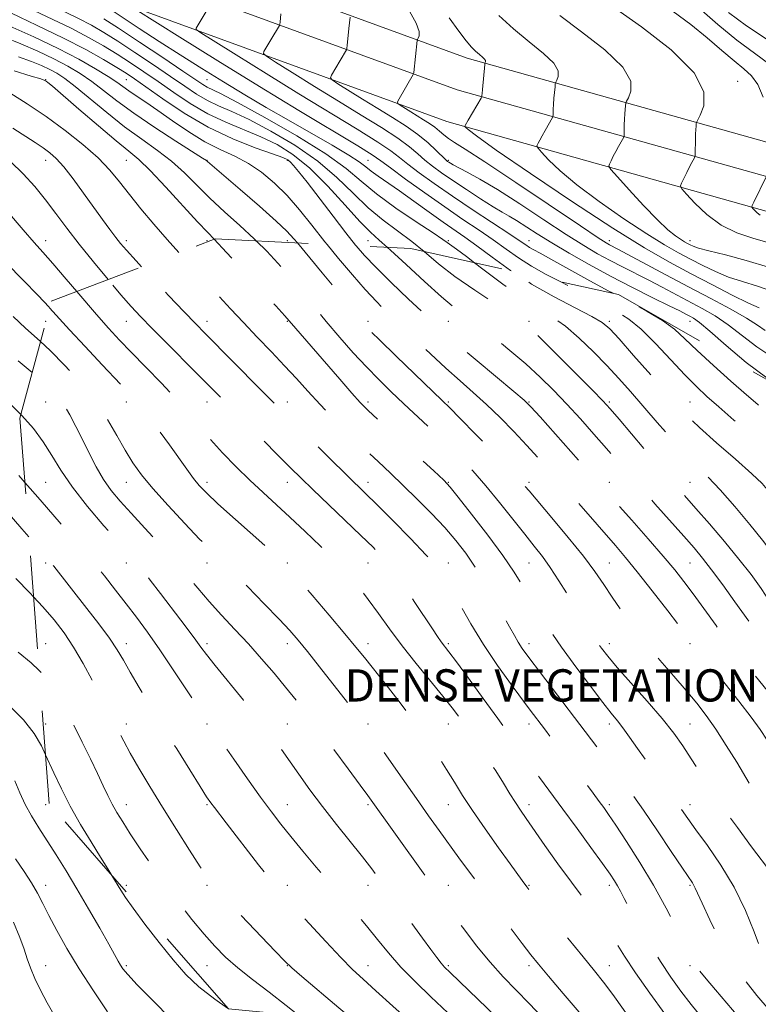
# Model space of a CAD drawing. Extents: x 2134800 to 2137700, y 317300 to 320200.
# Drawn here: x 2136591 to 2136775, y 317601 to 317845 of the extents above; entities that cross this region are included whole.
import ezdxf
from ezdxf.enums import TextEntityAlignment as Align

# ---------------------------------------------------------------- set-up
doc = ezdxf.new("R2010")
doc.units = 0
doc.header["$MEASUREMENT"] = 0
doc.linetypes.add('DGN Style 2', pattern=[38.544247, 23.126548, -15.417699])
doc.linetypes.add('DGN Style 3', pattern=[53.961946, 38.544247, -15.417699])
for name, color, linetype, lineweight in [('DENSE LABEL', 7, 'Continuous', 0), ('DTM HARD BREAKLINE', 7, 'Continuous', 0), ('DTM OBSCURED SPOT', 7, 'Continuous', 0), ('DTM SPOT ELEVATION', 2, 'Continuous', 13), ('INDEX CONTOUR', 41, 'Continuous', 13), ('INDEX CONTOUR DASHED', 41, 'DGN Style 3', 13), ('INTERMEDIATE CONTOUR', 44, 'Continuous', 0), ('INTERMEDIATE CONTOUR DASHED', 44, 'DGN Style 3', 0), ('OBSCURED GROUND BOUNDARY', 84, 'DGN Style 2', 0)]:
    doc.layers.add(name, color=color, linetype=linetype, lineweight=lineweight)
doc.styles.add('Style-WORKING', font='WORKING.shx')

msp = doc.modelspace()

# ---------------------------------------------------------------- linework, layer by layer
at = {"layer": 'DTM HARD BREAKLINE'}
for points in [[(2136356.45, 317943.21, 964.57), (2136462.8, 317918.81, 957.45), (2136527.71, 317897.68, 949.78), (2136616.05, 317867.13, 940.91), (2136702.3, 317835.62, 930.5), (2136781.45, 317813.4, 921.46), (2136855.1, 317799.76, 914.18), (2136920.76, 317791.84, 910.26), (2136998.02, 317780.85, 904.97), (2137081.81, 317768.58, 899.05), (2137143.44, 317753.68, 892.51), (2137184.12, 317737.79, 886.37), (2137220.24, 317716.58, 881.14), (2137258.07, 317683.95, 874.66), (2137295.79, 317645.52, 869.65), (2137333.26, 317606.76, 866.58)], [(2136356.45, 317934.75, 964.63), (2136460.6, 317910.85, 957.65), (2136525.08, 317889.86, 949.98), (2136613.29, 317859.36, 941.11), (2136699.77, 317827.76, 930.7), (2136779.58, 317805.36, 921.66), (2136853.85, 317791.6, 914.38), (2136919.68, 317783.66, 910.46), (2136996.84, 317772.68, 905.17), (2137080.24, 317760.47, 899.25), (2137140.96, 317745.79, 892.71), (2137180.51, 317730.34, 886.57), (2137215.42, 317709.84, 881.34), (2137252.42, 317677.93, 874.86), (2137289.88, 317639.76, 869.85), (2137327.33, 317601.03, 866.78)], [(2136356.45, 317926.28, 964.3), (2136458.4, 317902.89, 957.45), (2136522.45, 317882.04, 949.78), (2136610.53, 317851.59, 940.91), (2136697.24, 317819.9, 930.5), (2136777.71, 317797.32, 921.46), (2136852.6, 317783.44, 914.18), (2136918.6, 317775.48, 910.26), (2136995.66, 317764.51, 904.97), (2137078.67, 317752.36, 899.05), (2137138.48, 317737.9, 892.51), (2137176.9, 317722.89, 886.37), (2137210.6, 317703.1, 881.14), (2137246.77, 317671.91, 874.66), (2137283.97, 317634, 869.65), (2137321.4, 317595.3, 866.58)]]:
    msp.add_polyline3d(points, dxfattribs=at)
at = {"layer": 'DTM OBSCURED SPOT'}
for p in [(2136617.61, 317770.25, 964.77), (2136637.61, 317770.25, 961.42), (2136657.61, 317770.25, 958.13), (2136677.61, 317770.25, 953.63), (2136697.61, 317770.25, 949.07), (2136717.61, 317770.25, 945.75), (2136737.61, 317770.25, 941.69), (2136597.61, 317750.25, 972.98), (2136617.61, 317750.25, 968.54), (2136637.61, 317750.25, 964.78), (2136657.61, 317750.25, 961.38), (2136677.61, 317750.25, 957.59), (2136697.61, 317750.25, 953.79), (2136717.61, 317750.25, 949.89), (2136737.61, 317750.25, 945.73), (2136757.61, 317750.25, 941.11), (2136597.61, 317730.25, 975.05), (2136617.61, 317730.25, 970.79), (2136637.61, 317730.25, 967.56), (2136657.61, 317730.25, 964.74), (2136677.61, 317730.25, 961.44), (2136697.61, 317730.25, 957.92), (2136717.61, 317730.25, 953.66), (2136737.61, 317730.25, 949.42), (2136757.61, 317730.25, 945.08), (2136597.61, 317710.25, 978.27), (2136617.61, 317710.25, 974.53), (2136637.61, 317710.25, 970.59), (2136657.61, 317710.25, 967.9), (2136677.61, 317710.25, 964.92), (2136697.61, 317710.25, 961.44), (2136717.61, 317710.25, 956.94), (2136737.61, 317710.25, 953.11), (2136757.61, 317710.25, 948.97), (2136597.61, 317690.25, 981.33), (2136617.61, 317690.25, 977.43), (2136637.61, 317690.25, 973.61), (2136657.61, 317690.25, 970.54), (2136677.61, 317690.25, 967.45), (2136697.61, 317690.25, 963.72), (2136717.61, 317690.25, 959.45), (2136737.61, 317690.25, 955.41), (2136757.61, 317690.25, 952.16), (2136597.61, 317670.25, 983.35), (2136617.61, 317670.25, 979.46), (2136637.61, 317670.25, 976.09), (2136657.61, 317670.25, 973.15), (2136677.61, 317670.25, 969.86), (2136697.61, 317670.25, 966.85), (2136717.61, 317670.25, 962.6), (2136737.61, 317670.25, 958.48), (2136757.61, 317670.25, 955.1), (2136617.61, 317650.25, 981.34), (2136637.61, 317650.25, 978.19), (2136657.61, 317650.25, 975.18), (2136677.61, 317650.25, 972.28), (2136697.61, 317650.25, 968.79), (2136717.61, 317650.25, 965.48), (2136737.61, 317650.25, 961.63), (2136757.61, 317650.25, 957.39), (2136617.61, 317630.25, 983.62), (2136637.61, 317630.25, 980.19), (2136657.61, 317630.25, 977.57), (2136677.61, 317630.25, 974.66), (2136697.61, 317630.25, 971.31), (2136717.61, 317630.25, 967.86), (2136737.61, 317630.25, 964.43), (2136757.61, 317630.25, 960.2), (2136637.61, 317610.25, 982.94), (2136657.61, 317610.25, 980.06), (2136677.61, 317610.25, 977.3), (2136697.61, 317610.25, 973.76), (2136717.61, 317610.25, 970.42), (2136737.61, 317610.25, 967.23), (2136757.61, 317610.25, 962.27)]:
    msp.add_point(p, dxfattribs=at)
at = {"layer": 'DTM SPOT ELEVATION'}
for p in [(2136597.61, 317830.25, 957.94), (2136617.61, 317830.25, 951), (2136637.61, 317830.25, 942.91), (2136769.44, 317829.81, 923.5), (2136597.61, 317810.25, 962.65), (2136617.61, 317810.25, 958.99), (2136637.61, 317810.25, 953.96), (2136657.61, 317810.25, 950.22), (2136677.61, 317810.25, 941.07), (2136697.61, 317810.25, 933.78), (2136597.61, 317790.25, 965.42), (2136617.61, 317790.25, 961.61), (2136637.61, 317790.25, 958.46), (2136657.61, 317790.25, 954.58), (2136677.61, 317790.25, 948.85), (2136697.61, 317790.25, 943.83), (2136717.61, 317790.25, 937.3), (2136737.61, 317790.25, 931.48), (2136757.61, 317790.25, 925.45), (2136597.61, 317770.25, 968.77), (2136757.61, 317770.25, 936.71), (2136597.61, 317650.25, 985.01), (2136597.61, 317630.25, 987.39), (2136597.61, 317610.25, 989.33), (2136617.61, 317610.25, 985.75)]:
    msp.add_point(p, dxfattribs=at)
at = {"layer": 'INDEX CONTOUR', "flags": 128}
for points, elevation in [([(2136674.734, 317788.99), (2136674.575, 317789.173), (2136672.136, 317792.246), (2136668.967, 317796.354), (2136662.496, 317804.776), (2136660.418, 317807.422), (2136659.145, 317808.967), (2136658.366, 317809.815), (2136657.698, 317810.359), (2136656.475, 317810.93), (2136653.956, 317811.846), (2136649.649, 317813.374), (2136644.055, 317815.575), (2136637.922, 317818.462), (2136631.948, 317821.938), (2136626.645, 317825.482), (2136619.671, 317830.461), (2136617.556, 317831.875), (2136615.225, 317833.318), (2136611.924, 317835.273), (2136607.513, 317837.739), (2136602.003, 317840.589), (2136595.315, 317843.799), (2136587.005, 317847.748)], 950), ([(2136725.371, 317780.12), (2136721.881, 317781.923), (2136718.282, 317783.94), (2136715.031, 317786.021), (2136711.951, 317788.184), (2136708.764, 317790.455), (2136705.226, 317792.881), (2136701.235, 317795.574), (2136696.721, 317798.665), (2136691.758, 317802.162), (2136686.997, 317805.59), (2136683.232, 317808.35), (2136680.858, 317810.109), (2136678.677, 317811.602), (2136675.089, 317813.83), (2136660.49, 317822.605), (2136650.68, 317828.555), (2136640.368, 317834.91), (2136630.89, 317840.811), (2136619.766, 317847.787)], 940), ([(2136777.442, 317834.003), (2136773.684, 317836.815), (2136769.289, 317840.042), (2136764.507, 317843.939), (2136759.897, 317847.993)], 920), ([(2136774.816, 317773.608), (2136772.138, 317774.794), (2136768.143, 317776.754), (2136763.207, 317779.284), (2136757.893, 317782.064), (2136752.514, 317784.947), (2136746.364, 317788.472), (2136738.484, 317793.355), (2136728.456, 317799.92), (2136718.034, 317806.939), (2136709.513, 317812.793), (2136704.583, 317816.28), (2136702.508, 317817.851), (2136701.945, 317818.37), (2136701.767, 317818.57), (2136701.71, 317818.662), (2136701.725, 317818.722), (2136701.794, 317818.855), (2136702.538, 317820.165), (2136705.75, 317825.686), (2136705.925, 317826.015), (2136705.951, 317826.133), (2136705.956, 317826.317), (2136705.99, 317826.81), (2136706.077, 317827.851), (2136706.645, 317834.015), (2136706.694, 317834.384), (2136706.819, 317834.709), (2136706.811, 317834.987), (2136706.596, 317835.368), (2136706.083, 317835.862), (2136705.319, 317836.495), (2136704.386, 317837.299), (2136703.322, 317838.351), (2136701.99, 317839.909), (2136700.208, 317842.279), (2136697.843, 317845.642)], 930), ([(2136630.677, 317787.309), (2136627.758, 317790.564), (2136624.432, 317794.41), (2136621.247, 317798.229), (2136618.394, 317801.777), (2136615.947, 317804.906), (2136613.517, 317807.827), (2136610.597, 317810.84), (2136606.824, 317814.16), (2136602.405, 317817.649), (2136597.688, 317821.085), (2136593.011, 317824.252), (2136588.667, 317826.974)], 960), ([(2136596.281, 317765.248), (2136595.493, 317765.989), (2136592.588, 317768.6), (2136589.495, 317771.427)], 970), ([(2136594.562, 317701.831), (2136593.622, 317702.835), (2136590.152, 317706.45)], 980), ([(2136599.904, 317597.6), (2136597.96, 317601.039), (2136596.287, 317604.236), (2136594.885, 317607.137), (2136593.788, 317609.711), (2136592.978, 317612.006), (2136592.205, 317614.388), (2136591.16, 317617.306), (2136589.612, 317621.055)], 990)]:
    msp.add_lwpolyline(points, dxfattribs=dict(at, elevation=elevation))
at = {"layer": 'INDEX CONTOUR DASHED', "flags": 128}
for points, elevation in [([(2136861.561, 317565.61), (2136861.433, 317565.823), (2136858.583, 317570.457), (2136857.453, 317572.208), (2136855.71, 317574.795), (2136852.911, 317578.89), (2136849.453, 317583.918), (2136845.943, 317588.992), (2136840.209, 317597.229), (2136837.841, 317600.672), (2136835.63, 317603.969), (2136833.462, 317607.34), (2136831.228, 317610.994), (2136828.87, 317615.034), (2136826.553, 317619.12), (2136822.855, 317625.737), (2136821.559, 317627.97), (2136820.471, 317629.656), (2136819.388, 317631.031), (2136817.824, 317632.691), (2136806.842, 317643.774), (2136802.9, 317647.663), (2136800.193, 317650.211), (2136798.106, 317652.209), (2136795.688, 317654.837), (2136792.273, 317658.907), (2136788.336, 317663.788), (2136784.632, 317668.485), (2136781.71, 317672.266), (2136779.27, 317675.447), (2136776.806, 317678.601), (2136770.711, 317686.176), (2136767.372, 317690.428), (2136764.103, 317694.773), (2136761.059, 317698.936), (2136758.388, 317702.612), (2136756.12, 317705.659), (2136753.825, 317708.567), (2136750.959, 317711.983), (2136747.206, 317716.298), (2136743.163, 317720.875), (2136720.393, 317746.528), (2136718.129, 317749.026), (2136716.405, 317750.703), (2136713.901, 317752.829), (2136704.731, 317760.453), (2136700.169, 317764.29), (2136696.936, 317767.094), (2136694.401, 317769.417), (2136687.713, 317775.804), (2136683.432, 317779.933), (2136679.595, 317783.708), (2136676.807, 317786.604), (2136674.734, 317788.99)], 950), ([(2136794.498, 317575.345), (2136793.415, 317577.194), (2136789.816, 317583.066), (2136786.322, 317588.356), (2136783.169, 317592.585), (2136780.239, 317596.073), (2136777.326, 317599.342), (2136774.275, 317602.853), (2136771.144, 317606.823), (2136768.041, 317611.408), (2136765.099, 317616.595), (2136762.543, 317621.68), (2136760.619, 317625.791), (2136758.916, 317629.572), (2136758.608, 317630.206), (2136758.235, 317630.817), (2136755.737, 317634.532), (2136752.98, 317638.662), (2136749.561, 317643.757), (2136746.069, 317648.879), (2136742.888, 317653.391), (2136739.593, 317657.879), (2136735.558, 317663.234), (2136720.514, 317682.98), (2136717.609, 317686.815), (2136715.982, 317689.047), (2136714.971, 317690.589), (2136714, 317692.248), (2136712.811, 317694.389), (2136711.229, 317697.268), (2136709.149, 317701.005), (2136706.752, 317705.17), (2136704.289, 317709.202), (2136701.926, 317712.689), (2136699.486, 317715.845), (2136696.707, 317719.038), (2136693.425, 317722.523), (2136689.877, 317726.119), (2136686.398, 317729.527), (2136683.216, 317732.56), (2136680.136, 317735.459), (2136676.854, 317738.571), (2136673.18, 317742.128), (2136669.372, 317745.908), (2136665.799, 317749.579), (2136662.708, 317752.901), (2136659.869, 317756.036), (2136656.929, 317759.245), (2136653.636, 317762.715), (2136650.141, 317766.337), (2136646.698, 317769.931), (2136643.493, 317773.359), (2136637.42, 317779.98), (2136634.291, 317783.365), (2136630.677, 317787.309)], 960), ([(2136887.564, 317640.005), (2136887.549, 317640.018), (2136883.363, 317643.601), (2136877.279, 317648.876), (2136869.938, 317654.929), (2136862.233, 317660.541), (2136854.981, 317664.745), (2136848.694, 317667.618), (2136843.803, 317669.498), (2136840.496, 317670.781), (2136837.984, 317672.092), (2136835.234, 317674.111), (2136831.524, 317677.266), (2136827.381, 317680.968), (2136817.52, 317689.925), (2136809.803, 317696.627), (2136804.892, 317700.957), (2136800.606, 317704.874), (2136797.975, 317707.527), (2136796.653, 317709.176), (2136795.951, 317710.36), (2136795.279, 317711.602), (2136794.441, 317713.357), (2136793.337, 317716.067), (2136791.869, 317719.966), (2136789.96, 317724.471), (2136787.532, 317728.792), (2136784.534, 317732.358), (2136781.012, 317735.459), (2136777.038, 317738.602), (2136772.743, 317742.134), (2136768.509, 317745.757), (2136764.778, 317749.012), (2136761.818, 317751.626), (2136759.211, 317754.057), (2136756.366, 317756.947), (2136752.877, 317760.698), (2136749.073, 317764.751), (2136745.468, 317768.309), (2136742.447, 317770.785), (2136739.867, 317772.439), (2136732.244, 317776.568), (2136729.144, 317778.203), (2136725.371, 317780.12)], 940), ([(2136737.857, 317589.784), (2136737.559, 317590.138), (2136735.931, 317592.002), (2136726.158, 317603.375), (2136722.477, 317607.686), (2136719.967, 317610.667), (2136718.088, 317613.006), (2136715.981, 317615.771), (2136713.022, 317619.729), (2136709.517, 317624.448), (2136706.006, 317629.196), (2136700.204, 317637.103), (2136695.293, 317643.867), (2136692.689, 317647.5), (2136689.654, 317651.79), (2136686.093, 317656.878), (2136677.915, 317668.624), (2136676.999, 317669.902), (2136676.356, 317670.743), (2136665.617, 317684.446), (2136662.587, 317688.285), (2136660.304, 317691.104), (2136658.232, 317693.488), (2136655.59, 317696.311), (2136651.876, 317700.153), (2136647.681, 317704.427), (2136643.868, 317708.248), (2136638.612, 317713.375), (2136635.823, 317716.18), (2136632.107, 317720.06), (2136627.976, 317724.508), (2136624.204, 317728.736), (2136621.365, 317732.179), (2136619.22, 317735.17), (2136617.329, 317738.265), (2136615.292, 317741.9), (2136612.877, 317746.019), (2136609.892, 317750.446), (2136606.258, 317754.976), (2136602.351, 317759.285), (2136598.652, 317763.021), (2136596.281, 317765.248)], 970), ([(2136674.339, 317596.534), (2136670.433, 317599.843), (2136661.233, 317607.596), (2136658.733, 317609.741), (2136656.978, 317611.413), (2136654.591, 317613.905), (2136645.976, 317622.991), (2136641.91, 317627.314), (2136639.359, 317630.113), (2136637.703, 317632.208), (2136635.936, 317634.85), (2136633.302, 317638.96), (2136630.034, 317644.127), (2136626.616, 317649.609), (2136623.465, 317654.759), (2136620.748, 317659.31), (2136618.565, 317663.086), (2136616.966, 317666), (2136615.783, 317668.284), (2136614.797, 317670.255), (2136613.796, 317672.229), (2136611.1, 317677.434), (2136609.153, 317681.15), (2136606.899, 317685.287), (2136604.528, 317689.328), (2136602.158, 317692.891), (2136599.664, 317696.139), (2136596.856, 317699.379), (2136594.562, 317701.831)], 980)]:
    msp.add_lwpolyline(points, dxfattribs=dict(at, elevation=elevation))
at = {"layer": 'INTERMEDIATE CONTOUR', "flags": 128}
for points, elevation in [([(2136682.478, 317788.602), (2136680.448, 317790.397), (2136678.24, 317792.394), (2136675.65, 317795.04), (2136672.006, 317799.073), (2136667.648, 317803.828), (2136663.166, 317808.293), (2136659.01, 317811.686), (2136655.056, 317814.16), (2136651.036, 317816.097), (2136642.3, 317819.68), (2136637.834, 317821.787), (2136633.501, 317824.313), (2136629.381, 317827.065), (2136625.537, 317829.772), (2136622, 317832.222), (2136618.657, 317834.451), (2136615.366, 317836.556), (2136611.965, 317838.631), (2136608.22, 317840.757), (2136603.879, 317843.009), (2136591.679, 317848.863), (2136582.324, 317853.532)], 948), ([(2136691.58, 317787.579), (2136688.514, 317790.091), (2136681.408, 317795.392), (2136677.706, 317798.468), (2136673.985, 317802.058), (2136669.936, 317806.003), (2136665.168, 317810.062), (2136659.494, 317813.989), (2136653.534, 317817.511), (2136648.117, 317820.348), (2136643.859, 317822.339), (2136640.544, 317823.785), (2136637.746, 317825.112), (2136635.053, 317826.687), (2136632.116, 317828.649), (2136628.599, 317831.08), (2136624.327, 317833.983), (2136619.756, 317837.025), (2136615.508, 317839.794), (2136612.007, 317841.99), (2136608.928, 317843.776), (2136605.755, 317845.43), (2136596.997, 317849.632), (2136590.28, 317852.984)], 946), ([(2136738.533, 317777.215), (2136737.278, 317777.871), (2136731.991, 317780.739), (2136723.069, 317785.719), (2136720.415, 317787.175), (2136718.809, 317788.039), (2136717.784, 317788.614), (2136716.85, 317789.212), (2136715.411, 317790.19), (2136712.847, 317791.908), (2136703.775, 317797.888), (2136698.656, 317801.318), (2136694.116, 317804.459), (2136690.368, 317807.155), (2136687.509, 317809.317), (2136685.443, 317810.972), (2136683.316, 317812.593), (2136680.08, 317814.769), (2136674.958, 317817.95), (2136660.482, 317826.734), (2136652.341, 317831.75), (2136644.859, 317836.409), (2136639.174, 317839.969), (2136636.082, 317841.926), (2136634.991, 317842.731), (2136634.968, 317843.076), (2136635.671, 317844.273), (2136638.971, 317849.682)], 938), ([(2136713.214, 317782.803), (2136713.067, 317782.899), (2136708.473, 317786.186), (2136704.68, 317789.003), (2136701.733, 317791.131), (2136696.334, 317794.888), (2136692.853, 317797.361), (2136689.044, 317800.081), (2136685.436, 317802.632), (2136680.129, 317806.281), (2136678.394, 317807.533), (2136677.065, 317808.607), (2136675.486, 317809.822), (2136672.885, 317811.536), (2136668.735, 317813.996), (2136657.855, 317820.196), (2136652.385, 317823.363), (2136647.072, 317826.507), (2136641.769, 317829.714), (2136636.37, 317833.04), (2136630.979, 317836.422), (2136625.739, 317839.769), (2136620.835, 317842.96), (2136613.362, 317847.887)], 942), ([(2136776.31, 317768.011), (2136774.433, 317769.319), (2136771.697, 317771.054), (2136767.746, 317773.285), (2136762.818, 317775.92), (2136757.296, 317778.829), (2136751.612, 317781.841), (2136739.728, 317788.157), (2136737.644, 317789.24), (2136736.825, 317789.71), (2136734.825, 317791.002), (2136730.439, 317793.932), (2136714.367, 317804.757), (2136706.694, 317809.863), (2136701.77, 317813.038), (2136699.102, 317814.695), (2136697.637, 317815.641), (2136696.483, 317816.544), (2136695.375, 317817.501), (2136694.21, 317818.46), (2136692.903, 317819.387), (2136691.455, 317820.309), (2136688.26, 317822.27), (2136685.627, 317823.914), (2136685.029, 317824.342), (2136684.959, 317824.758), (2136685.356, 317825.521), (2136688.878, 317831.554), (2136688.947, 317831.706), (2136689.004, 317832.06), (2136689.846, 317839.963), (2136689.873, 317840.116), (2136689.941, 317840.268), (2136690.106, 317840.549), (2136690.349, 317841.119), (2136690.328, 317842.251), (2136689.625, 317844.248), (2136687.959, 317847.264)], 932), ([(2136776.954, 317789.801), (2136773.229, 317790.935), (2136769.29, 317792.273), (2136765.407, 317794.159), (2136761.849, 317796.764), (2136758.874, 317799.563), (2136756.736, 317801.857), (2136755.601, 317803.163), (2136755.293, 317803.871), (2136755.547, 317804.588), (2136756.83, 317807.217), (2136757.526, 317808.61), (2136758.08, 317809.669), (2136758.732, 317810.833), (2136758.866, 317811.1), (2136758.918, 317811.452), (2136758.934, 317812.189), (2136758.979, 317815.13), (2136759.02, 317816.699), (2136759.074, 317817.906), (2136759.13, 317818.741), (2136759.175, 317819.261), (2136759.234, 317819.595), (2136759.478, 317820.152), (2136760.117, 317821.406), (2136761.069, 317823.757), (2136761.104, 317827.278), (2136758.697, 317831.964), (2136752.961, 317837.629), (2136745.573, 317843.377), (2136738.844, 317848.129)], 924), ([(2136775.824, 317825.946), (2136774.5, 317829.028), (2136772.95, 317831.23), (2136771.043, 317832.97), (2136768.605, 317834.897), (2136765.509, 317837.5), (2136761.855, 317840.615), (2136757.801, 317843.919), (2136753.49, 317847.148)], 922), ([(2136776.814, 317840.246), (2136771.667, 317843.643), (2136767.228, 317846.969)], 918), ([(2136704.095, 317784.816), (2136702.124, 317786.318), (2136699.61, 317788.21), (2136697.323, 317789.867), (2136696.244, 317790.614), (2136693.825, 317792.22), (2136689.651, 317794.959), (2136684.574, 317798.391), (2136679.763, 317801.896), (2136675.964, 317805.043), (2136672.225, 317808.177), (2136667.171, 317811.831), (2136659.976, 317816.292), (2136652.012, 317820.863), (2136645.197, 317824.6), (2136640.964, 317826.82), (2136637.658, 317828.438), (2136636.605, 317829.062), (2136634.851, 317830.232), (2136631.662, 317832.389), (2136626.655, 317835.744), (2136620.858, 317839.599), (2136615.649, 317843.031), (2136612.048, 317845.348)], 944), ([(2136776.724, 317756.196), (2136771.585, 317760.038), (2136766.612, 317764.233), (2136762.564, 317767.78), (2136759.977, 317769.94), (2136758.5, 317771.009), (2136757.563, 317771.543), (2136756.601, 317772.048), (2136755.079, 317772.826), (2136752.467, 317774.127), (2136748.425, 317776.123), (2136743.368, 317778.65), (2136737.902, 317781.467), (2136732.563, 317784.35), (2136727.62, 317787.144), (2136723.273, 317789.719), (2136719.674, 317791.958), (2136714.527, 317795.26), (2136712.736, 317796.336), (2136710.967, 317797.359), (2136708.703, 317798.716), (2136705.609, 317800.665), (2136702.08, 317802.954), (2136698.697, 317805.202), (2136695.912, 317807.119), (2136693.669, 317808.764), (2136691.786, 317810.285), (2136690.028, 317811.834), (2136687.955, 317813.583), (2136685.072, 317815.709), (2136681.023, 317818.343), (2136675.988, 317821.441), (2136670.284, 317824.912), (2136664.314, 317828.59), (2136658.827, 317832.006), (2136654.66, 317834.617), (2136652.398, 317836.064), (2136651.647, 317836.74), (2136651.764, 317837.224), (2136653.492, 317840.169), (2136655.63, 317843.69), (2136655.747, 317844.027), (2136655.811, 317844.528), (2136656.03, 317846.605)], 936), ([(2136778.227, 317761.305), (2136774.229, 317763.934), (2136767.131, 317769.417), (2136763.862, 317771.612), (2136760.659, 317773.465), (2136750.73, 317778.726), (2136747.367, 317780.472), (2136740.875, 317783.753), (2136737.773, 317785.353), (2136734.694, 317787.029), (2136731.222, 317789.073), (2136726.856, 317791.825), (2136721.331, 317795.451), (2136715.333, 317799.406), (2136709.785, 317802.968), (2136705.427, 317805.576), (2136702.267, 317807.309), (2136698.823, 317809.093), (2136698.106, 317809.501), (2136697.718, 317809.75), (2136697.406, 317809.977), (2136696.932, 317810.398), (2136694.613, 317812.697), (2136692.594, 317814.573), (2136690.065, 317816.648), (2136687.088, 317818.736), (2136683.738, 317820.859), (2136680.086, 317823.089), (2136676.287, 317825.43), (2136670.143, 317829.265), (2136668.713, 317830.203), (2136668.302, 317830.749), (2136668.56, 317831.373), (2136670.69, 317835.03), (2136672.289, 317837.698), (2136672.376, 317838.043), (2136672.452, 317838.723), (2136672.901, 317842.966), (2136673.241, 317845.754)], 934), ([(2136778.704, 317777.519), (2136774.423, 317779.008), (2136770.659, 317780.152), (2136767.221, 317781.265), (2136763.949, 317782.591), (2136760.801, 317784.092), (2136757.769, 317785.662), (2136754.754, 317787.278), (2136751.307, 317789.254), (2136746.891, 317791.99), (2136741.229, 317795.716), (2136735.095, 317799.974), (2136729.525, 317804.132), (2136725.34, 317807.658), (2136722.504, 317810.387), (2136720.766, 317812.25), (2136719.878, 317813.253), (2136719.592, 317813.709), (2136719.666, 317814.011), (2136719.902, 317814.491), (2136720.29, 317815.246), (2136720.868, 317816.313), (2136721.635, 317817.671), (2136723.455, 317820.825), (2136723.591, 317821.16), (2136723.612, 317821.485), (2136723.622, 317822.045), (2136723.653, 317822.917), (2136723.724, 317824.133), (2136723.844, 317825.667), (2136724.097, 317828.49), (2136724.175, 317829.208), (2136724.29, 317829.64), (2136724.536, 317830.153), (2136724.896, 317831.063), (2136724.855, 317832.455), (2136723.78, 317834.36), (2136721.254, 317836.785), (2136717.715, 317839.65), (2136713.815, 317842.849), (2136710.124, 317846.228)], 928), ([(2136777.16, 317783.705), (2136771.604, 317785.397), (2136766.418, 317786.736), (2136762.305, 317787.736), (2136759.754, 317788.427), (2136758.395, 317788.901), (2136757.644, 317789.26), (2136756.994, 317789.609), (2136756.251, 317790.035), (2136755.298, 317790.624), (2136754.002, 317791.511), (2136752.157, 317793.007), (2136749.537, 317795.471), (2136746.097, 317799.036), (2136742.499, 317802.924), (2136739.587, 317806.13), (2136737.987, 317807.934), (2136737.474, 317808.756), (2136737.607, 317809.3), (2136738.01, 317810.128), (2136738.56, 317811.232), (2136739.197, 317812.461), (2136739.858, 317813.67), (2136741.16, 317815.962), (2136741.254, 317816.306), (2136741.273, 317816.838), (2136741.286, 317817.774), (2136741.316, 317819.023), (2136741.372, 317820.417), (2136741.459, 317821.786), (2136741.636, 317823.875), (2136741.703, 317824.402), (2136741.883, 317824.896), (2136742.327, 317825.78), (2136742.973, 317827.417), (2136742.897, 317829.923), (2136740.964, 317833.352), (2136736.5, 317837.629), (2136730.711, 317842.162), (2136725.264, 317846.231)], 926), ([(2136667.493, 317789.354), (2136666.947, 317790.026), (2136663.709, 317794.106), (2136660.599, 317797.95), (2136657.524, 317801.472), (2136654.406, 317804.597), (2136651.213, 317807.278), (2136647.931, 317809.48), (2136644.533, 317811.242), (2136640.961, 317812.89), (2136637.15, 317814.822), (2136633.099, 317817.299), (2136629.084, 317820.031), (2136625.448, 317822.585), (2136622.459, 317824.632), (2136620.094, 317826.209), (2136618.256, 317827.455), (2136615.232, 317829.649), (2136613.107, 317831.073), (2136609.99, 317832.987), (2136605.827, 317835.342), (2136600.655, 317838.025), (2136594.668, 317840.883), (2136588.71, 317843.573)], 952), ([(2136660.109, 317789.725), (2136659.261, 317790.748), (2136657.511, 317792.626), (2136654.829, 317795.142), (2136650.657, 317798.829), (2136645.893, 317802.955), (2136637.799, 317809.916), (2136637.491, 317810.161), (2136636.539, 317810.793), (2136629.934, 317814.991), (2136624.655, 317818.408), (2136619.476, 317821.91), (2136615.283, 317824.982), (2136611.929, 317827.589), (2136609.01, 317829.821), (2136606.154, 317831.777), (2136603.102, 317833.591), (2136599.63, 317835.407), (2136595.618, 317837.315), (2136591.374, 317839.186), (2136587.313, 317840.833)], 954), ([(2136649.905, 317790.238), (2136649.397, 317790.739), (2136645.827, 317794.028), (2136642.029, 317797.465), (2136638.372, 317800.872), (2136632.044, 317807.138), (2136628.869, 317809.986), (2136625.333, 317812.698), (2136621.425, 317815.478), (2136617.19, 317818.573), (2136612.746, 317822.092), (2136604.916, 317828.569), (2136602.318, 317830.566), (2136600.377, 317831.84), (2136598.604, 317832.789), (2136596.566, 317833.747), (2136594.038, 317834.797), (2136590.848, 317835.959)], 956), ([(2136639.419, 317790.635), (2136637.818, 317792.292), (2136635.328, 317794.946), (2136627.415, 317803.598), (2136623.568, 317807.67), (2136620.741, 317810.398), (2136618.26, 317812.493), (2136615.123, 317815.045), (2136610.697, 317818.779), (2136605.821, 317822.968), (2136599.251, 317828.634), (2136598.137, 317829.572), (2136597.732, 317829.89), (2136597.392, 317830.083), (2136596.395, 317830.435), (2136594.005, 317831.169), (2136589.785, 317832.435)], 958), ([(2136621.415, 317783.785), (2136620.025, 317785.271), (2136617.622, 317787.892), (2136616.166, 317789.583), (2136614.996, 317791.089), (2136613.555, 317793.029), (2136611.733, 317795.528), (2136606.988, 317802.103), (2136604.39, 317805.633), (2136602.061, 317808.627), (2136600.221, 317810.7), (2136598.64, 317812.12), (2136596.978, 317813.314), (2136594.942, 317814.651), (2136589.38, 317818.208)], 962), ([(2136613.089, 317780.616), (2136613.067, 317780.642), (2136609.447, 317785.03), (2136605.913, 317789.438), (2136602.827, 317793.424), (2136600.094, 317797.03), (2136597.501, 317800.418), (2136594.852, 317803.716), (2136592.014, 317806.9), (2136588.871, 317809.92)], 964), ([(2136775.094, 317796.648), (2136774.338, 317797.202), (2136773.706, 317797.797), (2136773.251, 317798.285), (2136773.028, 317798.6), (2136773.089, 317799.013), (2136773.488, 317799.877), (2136776.551, 317806.155)], 922), ([(2136605.28, 317777.645), (2136602.693, 317780.691), (2136599.345, 317784.608), (2136596.897, 317787.397), (2136594.732, 317789.825), (2136591.982, 317792.982), (2136588.099, 317797.557)], 966), ([(2136598.529, 317773.633), (2136598.403, 317773.771), (2136595.7, 317776.648), (2136592.006, 317780.455), (2136587.856, 317784.698)], 968), ([(2136594.211, 317757.526), (2136590.729, 317760.461)], 972), ([(2136591.43, 317747.154), (2136588.514, 317750.03)], 974), ([(2136592.396, 317730.263), (2136590.872, 317731.958)], 976), ([(2136593.424, 317716.76), (2136591.683, 317718.771), (2136587.526, 317723.562)], 978), ([(2136595.953, 317683.564), (2136593.982, 317685.513), (2136590.702, 317688.141)], 982), ([(2136597.548, 317662.632), (2136596.533, 317664.853), (2136594.757, 317667.92), (2136592.071, 317671.291), (2136588.141, 317675.18)], 984), ([(2136632.777, 317592.833), (2136624.239, 317601.537), (2136620.336, 317605.562), (2136617.95, 317608.114), (2136616.767, 317609.524), (2136616.171, 317610.419), (2136615.601, 317611.402), (2136613.24, 317615.616), (2136610.992, 317619.603), (2136608.236, 317624.425), (2136605.351, 317629.372), (2136602.647, 317633.864), (2136600.176, 317637.839), (2136595.895, 317644.54), (2136594.085, 317647.476), (2136592.51, 317650.316), (2136591.156, 317653.193), (2136589.911, 317656.194)], 986), ([(2136612.914, 317598.846), (2136609.417, 317604.029), (2136605.897, 317609.486), (2136602.846, 317614.548), (2136600.348, 317618.996), (2136598.38, 317622.725), (2136596.875, 317625.713), (2136595.556, 317628.283), (2136594.096, 317630.842), (2136592.25, 317633.707), (2136590.105, 317636.847)], 988), ([(2136642.78, 317599.777), (2136639.565, 317601.954), (2136635.644, 317605.022), (2136632.411, 317608.118), (2136629.247, 317611.718), (2136625.736, 317616.083), (2136622.246, 317620.624), (2136619.35, 317624.538), (2136617.445, 317627.248), (2136616.26, 317629.075), (2136614.05, 317632.685)], 984)]:
    msp.add_lwpolyline(points, dxfattribs=dict(at, elevation=elevation))
at = {"layer": 'INTERMEDIATE CONTOUR DASHED', "flags": 128}
for points, elevation in [([(2136806.164, 317572.48), (2136803.99, 317576.124), (2136798.914, 317584.512), (2136797.182, 317587.31), (2136795.449, 317589.734), (2136792.842, 317592.834), (2136788.839, 317597.273), (2136784.306, 317602.186), (2136778.199, 317608.761), (2136777.21, 317609.868), (2136776.86, 317610.341), (2136776.589, 317610.861), (2136776.099, 317612.056), (2136773.598, 317618.701), (2136771.395, 317624.024), (2136768.59, 317629.765), (2136765.299, 317635.256), (2136761.963, 317640.112), (2136759.102, 317644.022), (2136757.059, 317646.839), (2136753.826, 317651.392), (2136749.271, 317657.636), (2136746.809, 317661.045), (2136744.564, 317664.226), (2136742.608, 317667.019), (2136740.971, 317669.303), (2136739.596, 317671.097), (2136738.083, 317672.978), (2136735.946, 317675.668), (2136732.878, 317679.647), (2136729.279, 317684.448), (2136725.729, 317689.363), (2136722.689, 317693.819), (2136720.159, 317697.766), (2136718.021, 317701.286), (2136716.096, 317704.534), (2136713.962, 317707.964), (2136711.136, 317712.1), (2136707.372, 317717.194), (2136703.374, 317722.406), (2136700.082, 317726.614), (2136698.073, 317729.112), (2136696.456, 317730.841), (2136693.974, 317733.154), (2136680.507, 317745.497), (2136677.679, 317748.133), (2136675.739, 317750.087), (2136673.637, 317752.426), (2136670.624, 317755.892), (2136658.071, 317770.407), (2136656.983, 317771.628), (2136654.768, 317774.072), (2136650.986, 317778.214), (2136646.506, 317783.091), (2136642.524, 317787.379), (2136639.419, 317790.635)], 958), ([(2136818.002, 317569.619), (2136817.702, 317570.035), (2136817.518, 317570.315), (2136812.939, 317577.843), (2136809.6, 317583.248), (2136806.136, 317588.704), (2136803.021, 317593.357), (2136800.203, 317597.269), (2136797.495, 317600.731), (2136794.759, 317604.027), (2136792.056, 317607.419), (2136789.491, 317611.162), (2136787.164, 317615.38), (2136785.137, 317619.65), (2136783.46, 317623.419), (2136782.156, 317626.272), (2136781.122, 317628.349), (2136780.223, 317629.935), (2136779.289, 317631.358), (2136777.985, 317633.132), (2136772.939, 317639.783), (2136769.39, 317644.562), (2136765.859, 317649.499), (2136762.798, 317654.048), (2136760.202, 317658.104), (2136757.951, 317661.676), (2136755.878, 317664.85), (2136753.611, 317668.013), (2136750.726, 317671.633), (2136747.003, 317675.969), (2136739.569, 317684.354), (2136737.204, 317687.103), (2136735.643, 317689.084), (2136734.377, 317690.895), (2136732.984, 317693.04), (2136731.355, 317695.641), (2136729.466, 317698.725), (2136727.325, 317702.244), (2136725.084, 317705.859), (2136722.93, 317709.158), (2136720.967, 317711.89), (2136718.961, 317714.452), (2136716.597, 317717.404), (2136713.659, 317721.129), (2136710.346, 317725.301), (2136706.953, 317729.422), (2136703.701, 317733.112), (2136700.498, 317736.487), (2136697.174, 317739.782), (2136693.623, 317743.168), (2136686.522, 317749.805), (2136683.337, 317752.819), (2136680.313, 317755.782), (2136677.249, 317758.937), (2136673.999, 317762.465), (2136670.627, 317766.286), (2136667.255, 317770.255), (2136663.987, 317774.227), (2136660.878, 317778.053), (2136657.968, 317781.582), (2136655.243, 317784.737), (2136652.479, 317787.703), (2136649.905, 317790.238)], 956), ([(2136832.488, 317566.118), (2136831.071, 317568.328), (2136828.547, 317571.835), (2136822.101, 317580.598), (2136819.266, 317584.501), (2136817.345, 317587.233), (2136814.798, 317590.992), (2136811.389, 317595.85), (2136809.257, 317598.966), (2136806.957, 317602.459), (2136804.651, 317606.056), (2136802.516, 317609.433), (2136800.671, 317612.387), (2136798.983, 317615.198), (2136797.254, 317618.269), (2136795.287, 317621.922), (2136792.905, 317626.178), (2136789.93, 317630.978), (2136786.323, 317636.156), (2136782.626, 317641.115), (2136777.497, 317647.768), (2136776.282, 317649.396), (2136775.41, 317650.663), (2136774.464, 317652.144), (2136773.221, 317654.169), (2136769.234, 317660.775), (2136766.64, 317664.991), (2136764.051, 317669.02), (2136761.688, 317672.411), (2136759.345, 317675.442), (2136756.714, 317678.572), (2136753.586, 317682.152), (2136750.159, 317686.096), (2136746.728, 317690.207), (2136743.55, 317694.296), (2136740.718, 317698.199), (2136738.283, 317701.757), (2136736.194, 317704.93), (2136734.008, 317708.145), (2136731.178, 317711.948), (2136727.401, 317716.631), (2136723.341, 317721.481), (2136717.653, 317728.189), (2136715.801, 317730.296), (2136713.213, 317733.068), (2136709.156, 317737.302), (2136704.495, 317742.122), (2136700.493, 317746.239), (2136697.986, 317748.79), (2136696.101, 317750.645), (2136684.65, 317761.64), (2136680.485, 317765.671), (2136677.886, 317768.238), (2136676.399, 317769.819), (2136675.215, 317771.237), (2136671.642, 317775.698), (2136669.148, 317778.776), (2136666.276, 317782.269), (2136660.109, 317789.725)], 954), ([(2136846.873, 317562.642), (2136845.842, 317565.24), (2136844.382, 317568.068), (2136842.871, 317570.441), (2136841.197, 317572.867), (2136837.109, 317578.646), (2136834.6, 317582.243), (2136821.875, 317600.688), (2136819.163, 317604.647), (2136817.343, 317607.343), (2136816.162, 317609.148), (2136815.222, 317610.635), (2136814.174, 317612.322), (2136812.864, 317614.498), (2136811.189, 317617.393), (2136809.092, 317621.102), (2136806.73, 317625.162), (2136804.309, 317628.97), (2136801.972, 317632.117), (2136799.604, 317634.945), (2136797.023, 317637.991), (2136794.103, 317641.666), (2136790.922, 317645.889), (2136787.61, 317650.451), (2136784.318, 317655.118), (2136781.277, 317659.533), (2136778.736, 317663.313), (2136776.805, 317666.257), (2136775.03, 317668.904), (2136772.816, 317671.981), (2136769.781, 317675.954), (2136766.392, 317680.269), (2136763.329, 317684.11), (2136758.138, 317690.537), (2136752.101, 317698.394), (2136748.224, 317703.388), (2136744.518, 317708.087), (2136741.601, 317711.664), (2136739.119, 317714.573), (2136726.163, 317729.387), (2136723.026, 317732.945), (2136720.099, 317736.207), (2136717.112, 317739.454), (2136713.866, 317742.883), (2136710.459, 317746.355), (2136707.063, 317749.649), (2136703.788, 317752.63), (2136700.499, 317755.523), (2136696.998, 317758.64), (2136693.18, 317762.177), (2136689.302, 317765.865), (2136682.634, 317772.286), (2136679.838, 317775.076), (2136676.969, 317778.13), (2136673.767, 317781.769), (2136670.355, 317785.83), (2136667.493, 317789.354)], 952), ([(2136873.57, 317571.724), (2136872.654, 317573.238), (2136871.117, 317575.818), (2136869.314, 317578.917), (2136865.248, 317586.096), (2136863.197, 317589.649), (2136861.243, 317592.888), (2136859.285, 317595.981), (2136857.183, 317599.178), (2136852.096, 317606.763), (2136848.982, 317611.473), (2136845.516, 317616.818), (2136842.17, 317622.043), (2136839.522, 317626.215), (2136837.866, 317628.771), (2136836.362, 317630.643), (2136833.889, 317633.132), (2136829.734, 317637.116), (2136820.576, 317645.814), (2136817.845, 317648.386), (2136815.811, 317650.096), (2136813.196, 317651.938), (2136809.108, 317654.655), (2136804.216, 317657.991), (2136799.58, 317661.438), (2136795.964, 317664.658), (2136792.969, 317667.986), (2136789.902, 317671.927), (2136786.303, 317676.738), (2136779.612, 317685.77), (2136777.714, 317688.305), (2136775.831, 317690.79), (2136774.856, 317692.126), (2136768.768, 317700.66), (2136765.786, 317704.804), (2136763.01, 317708.574), (2136760.761, 317711.478), (2136758.646, 317714.008), (2136756.091, 317716.908), (2136748.924, 317724.946), (2136745.306, 317729.031), (2136742.287, 317732.483), (2136736.882, 317738.714), (2136733.769, 317742.256), (2136730.398, 317746.021), (2136727.001, 317749.721), (2136723.73, 317753.148), (2136720.429, 317756.403), (2136716.865, 317759.67), (2136712.915, 317763.048), (2136708.897, 317766.302), (2136705.241, 317769.118), (2136702.195, 317771.349), (2136699.3, 317773.515), (2136695.915, 317776.306), (2136691.652, 317780.139), (2136687.125, 317784.34), (2136683.201, 317787.962), (2136682.478, 317788.602)], 948), ([(2136884.784, 317577.433), (2136884.758, 317577.506), (2136883.207, 317581.716), (2136879.256, 317592.17), (2136878.128, 317594.918), (2136876.685, 317597.949), (2136874.685, 317601.626), (2136872.116, 317605.832), (2136869.026, 317610.33), (2136865.532, 317614.868), (2136862.018, 317619.151), (2136858.934, 317622.869), (2136856.537, 317625.839), (2136854.297, 317628.376), (2136851.49, 317630.918), (2136847.616, 317633.806), (2136843.084, 317636.986), (2136838.53, 317640.302), (2136834.454, 317643.609), (2136830.808, 317646.787), (2136827.411, 317649.729), (2136824.055, 317652.4), (2136820.427, 317655.076), (2136816.19, 317658.112), (2136811.218, 317661.691), (2136806.222, 317665.314), (2136802.13, 317668.316), (2136799.533, 317670.315), (2136797.702, 317672.077), (2136795.577, 317674.653), (2136792.397, 317678.767), (2136788.609, 317683.835), (2136784.958, 317688.945), (2136782.013, 317693.378), (2136777.495, 317700.627), (2136775.298, 317703.941), (2136772.807, 317707.387), (2136769.802, 317711.223), (2136766.2, 317715.563), (2136762.446, 317719.945), (2136759.118, 317723.763), (2136754.271, 317729.29), (2136751.45, 317732.551), (2136747.637, 317737.005), (2136740.02, 317745.941), (2136737.784, 317748.538), (2136735.974, 317750.513), (2136733.411, 317753.138), (2136729.325, 317757.261), (2136724.586, 317762.017), (2136720.476, 317766.112), (2136717.852, 317768.641), (2136715.872, 317770.258), (2136713.273, 317772.001), (2136709.161, 317774.654), (2136704.156, 317777.958), (2136699.251, 317781.395), (2136695.198, 317784.554), (2136691.58, 317787.579)], 946), ([(2136783.168, 317578.204), (2136781.508, 317581.011), (2136779.073, 317585.065), (2136777.45, 317587.737), (2136776.18, 317589.655), (2136774.641, 317591.669), (2136772.376, 317594.417), (2136769.597, 317597.702), (2136763.968, 317604.278), (2136761.647, 317607.03), (2136759.872, 317609.233), (2136758.686, 317610.91), (2136757.694, 317612.681), (2136754.395, 317619.386), (2136751.744, 317624.542), (2136748.603, 317630.244), (2136745.182, 317635.943), (2136741.894, 317641.095), (2136739.205, 317645.155), (2136737.418, 317647.792), (2136736.201, 317649.524), (2136735.057, 317651.081), (2136733.558, 317653.092), (2136731.531, 317655.789), (2136721.714, 317668.719), (2136717.681, 317674.061), (2136713.675, 317679.45), (2136709.842, 317684.799), (2136706.314, 317690.066), (2136703.203, 317695.162), (2136700.558, 317699.799), (2136698.416, 317703.642), (2136696.692, 317706.546), (2136694.824, 317709.136), (2136692.131, 317712.228), (2136688.211, 317716.346), (2136683.78, 317720.841), (2136679.841, 317724.771), (2136677.058, 317727.515), (2136668.007, 317736.356), (2136662.896, 317741.398), (2136657.044, 317747.214), (2136650.878, 317753.396), (2136637.192, 317767.206), (2136634.758, 317769.691), (2136631.968, 317772.597), (2136628.079, 317776.696), (2136621.415, 317783.785)], 962), ([(2136894.005, 317586.291), (2136893.905, 317586.576), (2136892.284, 317590.955), (2136889.443, 317598.852), (2136888.144, 317602.374), (2136886.604, 317606.095), (2136884.761, 317609.748), (2136882.567, 317613.141), (2136880.043, 317616.378), (2136877.227, 317619.639), (2136874.163, 317623.046), (2136870.929, 317626.484), (2136867.61, 317629.78), (2136864.22, 317632.834), (2136860.493, 317635.819), (2136856.089, 317638.982), (2136850.896, 317642.433), (2136845.704, 317645.744), (2136837.061, 317651.101), (2136835.901, 317651.876), (2136833.433, 317653.576), (2136829.305, 317656.453), (2136824.289, 317659.967), (2136819.441, 317663.383), (2136815.541, 317666.169), (2136812.29, 317668.599), (2136809.111, 317671.154), (2136805.589, 317674.184), (2136801.935, 317677.539), (2136798.517, 317680.942), (2136795.595, 317684.215), (2136792.994, 317687.589), (2136790.431, 317691.395), (2136787.726, 317695.795), (2136785.112, 317700.272), (2136782.928, 317704.139), (2136781.412, 317706.892), (2136779.671, 317710.142), (2136778.908, 317711.473), (2136777.719, 317713.233), (2136775.671, 317715.931), (2136772.52, 317719.836), (2136768.779, 317724.292), (2136765.154, 317728.41), (2136762.146, 317731.575), (2136759.455, 317734.259), (2136756.577, 317737.211), (2136753.165, 317740.957), (2136749.48, 317745.157), (2136742.827, 317752.826), (2136739.945, 317756.064), (2136736.962, 317759.293), (2136733.642, 317762.723), (2136730.136, 317766.096), (2136726.69, 317769.034), (2136723.434, 317771.331), (2136720.026, 317773.457), (2136716.009, 317776.049), (2136711.161, 317779.499), (2136706.211, 317783.205), (2136704.095, 317784.816)], 944), ([(2136898.943, 317607.576), (2136898.766, 317607.972), (2136897.903, 317609.768), (2136896.86, 317611.328), (2136894.793, 317613.923), (2136891.099, 317618.439), (2136886.138, 317624.211), (2136880.511, 317630.186), (2136874.798, 317635.481), (2136869.491, 317639.876), (2136861.852, 317645.823), (2136858.238, 317648.656), (2136857.14, 317649.455), (2136855.703, 317650.364), (2136853.17, 317651.868), (2136838.077, 317660.744), (2136832.638, 317663.972), (2136827.816, 317666.897), (2136823.919, 317669.381), (2136821.042, 317671.416), (2136818.445, 317673.504), (2136815.176, 317676.281), (2136810.644, 317680.109), (2136801.564, 317687.726), (2136799.071, 317689.884), (2136797.596, 317691.602), (2136796.139, 317694.121), (2136791.029, 317703.887), (2136787.775, 317709.985), (2136784.467, 317715.946), (2136781.43, 317721.226), (2136778.986, 317725.319), (2136777.256, 317727.985), (2136775.544, 317730.006), (2136772.952, 317732.437), (2136768.914, 317736.002), (2136764.214, 317740.13), (2136759.97, 317743.929), (2136756.948, 317746.802), (2136754.522, 317749.378), (2136751.708, 317752.58), (2136743.638, 317761.81), (2136740.047, 317765.894), (2136737.718, 317768.436), (2136735.845, 317769.996), (2136733.258, 317771.474), (2136729.114, 317773.585), (2136723.864, 317776.324), (2136718.289, 317779.501), (2136713.214, 317782.803)], 942), ([(2136772.002, 317581.021), (2136770.338, 317583.741), (2136766.973, 317588.904), (2136763.747, 317593.368), (2136760.739, 317597.192), (2136757.955, 317600.631), (2136755.374, 317603.949), (2136752.87, 317607.426), (2136750.29, 317611.348), (2136747.562, 317615.841), (2136744.943, 317620.375), (2136742.774, 317624.262), (2136741.292, 317626.996), (2136740.332, 317628.804), (2136739.629, 317630.098), (2136738.898, 317631.314), (2136737.78, 317632.976), (2136735.897, 317635.631), (2136733.027, 317639.608), (2136729.567, 317644.364), (2136726.069, 317649.142), (2136720.255, 317657.033), (2136717.793, 317660.435), (2136715.426, 317663.793), (2136712.887, 317667.425), (2136709.885, 317671.665), (2136706.288, 317676.638), (2136702.627, 317681.632), (2136699.595, 317685.724), (2136695.831, 317690.73), (2136694.929, 317692.013), (2136693.648, 317693.906), (2136689.284, 317700.494), (2136686.439, 317704.709), (2136683.69, 317708.576), (2136681.307, 317711.575), (2136678.897, 317714.178), (2136675.905, 317717.108), (2136663.933, 317728.532), (2136661.049, 317731.307), (2136658.407, 317733.905), (2136655.024, 317737.294), (2136638.376, 317754.079), (2136624.008, 317768.503), (2136621.159, 317771.42), (2136618.817, 317773.941), (2136616.285, 317776.832), (2136613.089, 317780.616)], 964), ([(2136761.622, 317583.639), (2136759.664, 317586.666), (2136757.256, 317590.342), (2136757.002, 317590.699), (2136756.223, 317591.769), (2136751.367, 317598.369), (2136747.642, 317603.498), (2136744.095, 317608.536), (2136741.342, 317612.686), (2136739.113, 317616.164), (2136736.911, 317619.44), (2136734.341, 317622.921), (2136731.398, 317626.745), (2136728.174, 317630.986), (2136724.804, 317635.609), (2136721.596, 317640.141), (2136716.935, 317646.801), (2136715.498, 317648.883), (2136714.25, 317650.787), (2136712.896, 317652.969), (2136711.298, 317655.569), (2136709.359, 317658.644), (2136707.048, 317662.172), (2136704.606, 317665.799), (2136702.345, 317669.087), (2136700.444, 317671.772), (2136698.564, 317674.279), (2136696.239, 317677.204), (2136689.629, 317685.297), (2136686.127, 317689.732), (2136683.016, 317693.899), (2136680.255, 317697.728), (2136677.698, 317701.225), (2136675.186, 317704.435), (2136672.509, 317707.558), (2136669.444, 317710.831), (2136665.863, 317714.406), (2136662.015, 317718.088), (2136658.246, 317721.6), (2136651.571, 317727.727), (2136648.319, 317730.791), (2136644.909, 317734.136), (2136641.51, 317737.631), (2136638.372, 317741.065), (2136635.629, 317744.306), (2136632.965, 317747.541), (2136629.95, 317751.033), (2136626.316, 317754.931), (2136622.434, 317758.919), (2136618.837, 317762.567), (2136615.876, 317765.618), (2136613.176, 317768.526), (2136610.177, 317771.919), (2136605.28, 317777.645)], 966), ([(2136854.428, 317686.176), (2136854.316, 317686.059), (2136853.292, 317684.959), (2136851.993, 317683.511), (2136851.596, 317683.245), (2136850.657, 317683.46), (2136848.369, 317684.34), (2136844.251, 317685.988), (2136839.126, 317688.185), (2136834.138, 317690.63), (2136830.178, 317693.106), (2136827.114, 317695.737), (2136824.556, 317698.727), (2136822.216, 317702.144), (2136820.202, 317705.487), (2136817.565, 317710.152), (2136817.473, 317710.289), (2136816.604, 317711.428), (2136814.771, 317713.806), (2136811.519, 317717.994), (2136807.554, 317723.015), (2136803.834, 317727.554), (2136801.064, 317730.626), (2136798.933, 317732.568), (2136796.879, 317734.045), (2136794.444, 317735.618), (2136791.594, 317737.418), (2136788.406, 317739.469), (2136785, 317741.749), (2136781.687, 317744.05), (2136778.828, 317746.117), (2136776.6, 317747.832), (2136774.461, 317749.619), (2136771.686, 317752.038), (2136767.816, 317755.441), (2136763.446, 317759.332), (2136759.432, 317763.008), (2136756.364, 317765.941), (2136753.748, 317768.312), (2136750.823, 317770.477), (2136747.001, 317772.741), (2136742.392, 317775.194), (2136738.533, 317777.215)], 938), ([(2136750.486, 317586.449), (2136747.461, 317590.494), (2136744.18, 317595.061), (2136741.116, 317599.413), (2136738.435, 317603.17), (2136736.181, 317606.153), (2136733.911, 317608.978), (2136731.058, 317612.464), (2136727.304, 317617.098), (2136720.003, 317626.187), (2136718.04, 317628.653), (2136717.089, 317629.87), (2136715.935, 317631.435), (2136712.93, 317635.591), (2136710.079, 317639.56), (2136706.761, 317644.236), (2136703.624, 317648.776), (2136701.142, 317652.551), (2136699.105, 317655.808), (2136697.132, 317659.013), (2136694.892, 317662.552), (2136692.265, 317666.498), (2136689.182, 317670.847), (2136685.671, 317675.505), (2136682.136, 317680.026), (2136676.778, 317686.761), (2136674.655, 317689.386), (2136671.903, 317692.696), (2136668.031, 317697.275), (2136663.786, 317702.256), (2136660.226, 317706.412), (2136658.022, 317708.933), (2136656.297, 317710.69), (2136653.781, 317712.973), (2136644.731, 317721.047), (2136640.365, 317724.98), (2136637.496, 317727.65), (2136635.721, 317729.494), (2136634.297, 317731.263), (2136632.615, 317733.556), (2136628.315, 317739.57), (2136625.853, 317742.952), (2136623.447, 317746.186), (2136621.362, 317748.891), (2136619.703, 317750.89), (2136617.944, 317752.814), (2136611.646, 317759.454), (2136607.369, 317764.007), (2136603.51, 317768.16), (2136598.529, 317773.633)], 968), ([(2136726.422, 317591.495), (2136724.12, 317593.948), (2136720.868, 317597.475), (2136717.653, 317600.898), (2136714.463, 317604.168), (2136711.251, 317607.492), (2136707.969, 317611.14), (2136704.622, 317615.249), (2136701.433, 317619.43), (2136698.68, 317623.162), (2136694.608, 317628.743), (2136692.493, 317631.682), (2136677.598, 317652.531), (2136675.709, 317655.126), (2136672.748, 317659.164), (2136669.164, 317664.011), (2136665.604, 317668.771), (2136662.552, 317672.764), (2136659.853, 317676.187), (2136657.19, 317679.458), (2136654.309, 317682.906), (2136651.205, 317686.509), (2136647.936, 317690.162), (2136644.575, 317693.77), (2136641.265, 317697.291), (2136638.165, 317700.692), (2136635.354, 317703.985), (2136632.578, 317707.336), (2136629.505, 317710.949), (2136625.935, 317714.924), (2136622.209, 317718.947), (2136618.804, 317722.603), (2136616.072, 317725.616), (2136613.882, 317728.275), (2136611.982, 317731.012), (2136610.16, 317734.147), (2136608.393, 317737.541), (2136606.699, 317740.95), (2136605.09, 317744.153), (2136603.547, 317747.042), (2136602.045, 317749.535), (2136600.47, 317751.656), (2136598.37, 317753.855), (2136595.208, 317756.687), (2136594.211, 317757.526)], 972), ([(2136714.68, 317592.631), (2136713.984, 317593.299), (2136698.041, 317608.572), (2136696.689, 317609.923), (2136695.817, 317610.929), (2136694.757, 317612.287), (2136693.253, 317614.292), (2136691.152, 317617.139), (2136685.419, 317624.968), (2136680.523, 317631.703), (2136678.574, 317634.331), (2136676.29, 317637.281), (2136669.837, 317645.347), (2136666.369, 317649.779), (2136663.234, 317653.965), (2136660.462, 317657.822), (2136655.747, 317664.559), (2136653.353, 317667.857), (2136650.421, 317671.664), (2136646.747, 317676.202), (2136639.639, 317684.82), (2136637.504, 317687.509), (2136636.107, 317689.38), (2136634.836, 317691.139), (2136633.191, 317693.358), (2136631.132, 317696.085), (2136626.108, 317702.666), (2136623.533, 317705.999), (2136621.324, 317708.802), (2136619.63, 317710.854), (2136617.933, 317712.794), (2136615.547, 317715.473), (2136612.038, 317719.471), (2136607.987, 317724.27), (2136604.23, 317729.08), (2136601.374, 317733.283), (2136599.132, 317736.956), (2136596.991, 317740.347), (2136594.528, 317743.657), (2136591.69, 317746.898), (2136591.43, 317747.154)], 974), ([(2136702.458, 317593.814), (2136700.295, 317595.897), (2136693.224, 317602.573), (2136689.41, 317606.258), (2136685.84, 317609.932), (2136682.757, 317613.44), (2136679.999, 317616.819), (2136677.299, 317620.149), (2136674.438, 317623.516), (2136668.137, 317630.748), (2136664.758, 317634.738), (2136661.461, 317638.717), (2136658.5, 317642.342), (2136656.014, 317645.434), (2136653.659, 317648.475), (2136650.974, 317652.11), (2136647.688, 317656.71), (2136644.289, 317661.541), (2136637.982, 317670.545), (2136637.231, 317671.642), (2136635.627, 317674.067), (2136632.882, 317678.258), (2136629.443, 317683.475), (2136625.935, 317688.681), (2136622.847, 317693.074), (2136620.118, 317696.781), (2136617.548, 317700.158), (2136614.945, 317703.529), (2136612.157, 317707.068), (2136609.036, 317710.91), (2136605.535, 317715.095), (2136601.977, 317719.269), (2136596.194, 317725.974), (2136593.765, 317728.739), (2136592.396, 317730.263)], 976), ([(2136689.539, 317595.063), (2136688.413, 317596.088), (2136683.836, 317600.262), (2136679.623, 317604.08), (2136676.455, 317606.922), (2136673.816, 317609.368), (2136670.894, 317612.298), (2136667.147, 317616.292), (2136663.1, 317620.71), (2136657.046, 317627.365), (2136655.133, 317629.532), (2136653.11, 317631.986), (2136650.473, 317635.34), (2136642.422, 317645.755), (2136639.473, 317649.53), (2136638.567, 317650.741), (2136637.556, 317652.238), (2136635.931, 317654.79), (2136633.351, 317658.907), (2136630.123, 317664.1), (2136626.72, 317669.616), (2136623.554, 317674.803), (2136620.798, 317679.383), (2136618.567, 317683.173), (2136616.871, 317686.121), (2136615.315, 317688.717), (2136613.399, 317691.576), (2136610.791, 317695.123), (2136607.82, 317698.993), (2136599.644, 317709.458), (2136598.659, 317710.677), (2136597.401, 317712.161), (2136593.424, 317716.76)], 978), ([(2136660.446, 317597.878), (2136657.336, 317600.418), (2136653.081, 317603.707), (2136648.961, 317606.852), (2136645.295, 317609.764), (2136642.28, 317612.424), (2136639.63, 317615.102), (2136636.938, 317618.141), (2136633.9, 317621.793), (2136630.604, 317625.953), (2136627.242, 317630.424), (2136623.998, 317634.987), (2136621.054, 317639.314), (2136618.585, 317643.057), (2136616.704, 317645.979), (2136615.279, 317648.308), (2136614.118, 317650.38), (2136613.032, 317652.52), (2136611.863, 317654.972), (2136610.456, 317657.962), (2136608.702, 317661.633), (2136606.671, 317665.811), (2136604.476, 317670.239), (2136602.194, 317674.661), (2136599.751, 317678.828), (2136597.036, 317682.494), (2136595.953, 317683.564)], 982), ([(2136614.05, 317632.685), (2136613.009, 317634.354), (2136611.213, 317637.228), (2136608.879, 317640.995), (2136606.263, 317645.345), (2136603.701, 317649.856), (2136601.467, 317654.163), (2136599.575, 317658.134), (2136597.548, 317662.632)], 984)]:
    msp.add_lwpolyline(points, dxfattribs=dict(at, elevation=elevation))
at = {"layer": 'OBSCURED GROUND BOUNDARY'}
msp.add_polyline3d([(2136734.33, 317590.73, 995.27), (2136642.96, 317599.57, 1007.41), (2136598.47, 317650.53, 1004.98), (2136591.18, 317746.22, 995.67), (2136598.96, 317775.24, 985.15), (2136639.72, 317790.75, 976.8), (2136688.27, 317788.31, 970.81), (2136739.91, 317776.91, 962.8), (2136779.21, 317754.38, 961.34), (2136821.56, 317720.46, 959.72), (2136848.64, 317693.27, 961.5), (2136878.79, 317656.32, 965.22), (2136900.77, 317615.45, 966.36), (2136892.91, 317581.57, 971.86), (2136852.88, 317561.19, 983.04), (2136798.84, 317574.25, 989.76), (2136747.23, 317587.27, 994.54), (2136734.33, 317590.73, 995.27)], dxfattribs=at)

# ---------------------------------------------------------------- texts
at = {"layer": 'DENSE LABEL', "style": 'Style-WORKING'}
msp.add_text('DENSE VEGETATION', height=7.99998, dxfattribs=at).set_placement((2136723.233, 317679.87, 979.94), align=Align.MIDDLE_CENTER)

doc.saveas('drawing.dxf')
